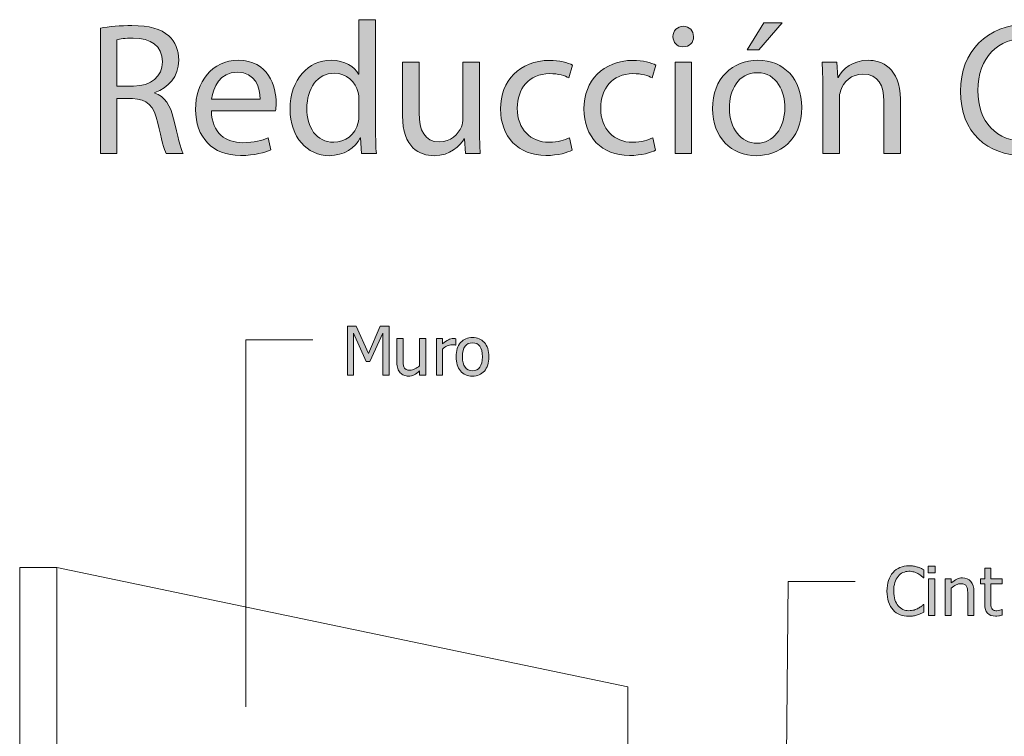
# Model space of a CAD drawing. Units: inches. Extents: x -155 to 2285, y -578 to 578.
# Drawn here: x -155 to 80, y 406 to 578 of the extents above; entities that cross this region are included whole.
import ezdxf

# ---------------------------------------------------------------- set-up
doc = ezdxf.new("R2010")
doc.units = ezdxf.units.IN
doc.header["$MEASUREMENT"] = 0
doc.layers.add('Capa 1', color=7, linetype='Continuous')

# ---------------------------------------------------------------- blocks, each defined once
blk = doc.blocks.new('block 2')
at = {"layer": 'Capa 1', "true_color": 0x505050}
h = blk.add_hatch(color=251, dxfattribs=at)
h.dxf.hatch_style = 2
h.paths.add_polyline_path([(-66.58, 504.48), (-68.74, 504.48), (-71.55, 497.99), (-74.46, 504.48), (-76.57, 504.48), (-76.57, 492.82), (-75.12, 492.82), (-75.12, 502.87), (-72.11, 496.03), (-71.17, 496.03), (-68.13, 502.87), (-68.13, 492.82), (-66.58, 492.82)])
edge = h.paths.add_edge_path()
edge.add_spline(control_points=[(-57.86, 501.57), (-57.86, 501.57), (-59.33, 501.57), (-59.33, 501.57), (-59.33, 501.57), (-59.33, 495.04), (-59.33, 495.04), (-59.67, 494.74), (-60.05, 494.49), (-60.45, 494.29), (-60.86, 494.09), (-61.24, 493.98), (-61.6, 493.98), (-61.99, 493.98), (-62.29, 494.04), (-62.49, 494.14), (-62.7, 494.24), (-62.86, 494.41), (-62.98, 494.63), (-63.1, 494.86), (-63.18, 495.13), (-63.21, 495.44), (-63.25, 495.74), (-63.26, 496.13), (-63.26, 496.59), (-63.26, 496.59), (-63.26, 501.57), (-63.26, 501.57), (-63.26, 501.57), (-64.74, 501.57), (-64.74, 501.57), (-64.74, 501.57), (-64.74, 495.89), (-64.74, 495.89), (-64.74, 495.3), (-64.67, 494.8), (-64.53, 494.39), (-64.39, 493.98), (-64.2, 493.64), (-63.94, 493.36), (-63.69, 493.09), (-63.4, 492.9), (-63.06, 492.77), (-62.73, 492.64), (-62.37, 492.58), (-61.99, 492.58), (-61.49, 492.58), (-61.03, 492.69), (-60.63, 492.89), (-60.22, 493.1), (-59.79, 493.4), (-59.33, 493.8), (-59.33, 493.8), (-59.33, 492.82), (-59.33, 492.82), (-59.33, 492.82), (-57.86, 492.82), (-57.86, 492.82), (-57.86, 492.82), (-57.86, 501.57), (-57.86, 501.57), (-57.86, 501.57), (-57.86, 501.57), (-57.86, 501.57)], knot_values=[0, 0, 0, 0, 1, 1, 1, 2, 2, 2, 3, 3, 3, 4, 4, 4, 5, 5, 5, 6, 6, 6, 7, 7, 7, 8, 8, 8, 9, 9, 9, 10, 10, 10, 11, 11, 11, 12, 12, 12, 13, 13, 13, 14, 14, 14, 15, 15, 15, 16, 16, 16, 17, 17, 17, 18, 18, 18, 19, 19, 19, 20, 20, 20, 21, 21, 21, 21], degree=3, periodic=1)
h = blk.add_hatch(color=251, dxfattribs=at)
h.dxf.hatch_style = 2
edge = h.paths.add_edge_path()
edge.add_spline(control_points=[(-50.68, 501.52), (-50.77, 501.54), (-50.86, 501.55), (-50.93, 501.56), (-51.01, 501.57), (-51.12, 501.57), (-51.27, 501.57), (-51.65, 501.57), (-52.04, 501.47), (-52.44, 501.28), (-52.83, 501.08), (-53.3, 500.75), (-53.84, 500.27), (-53.84, 500.27), (-53.84, 501.57), (-53.84, 501.57), (-53.84, 501.57), (-55.31, 501.57), (-55.31, 501.57), (-55.31, 501.57), (-55.31, 492.82), (-55.31, 492.82), (-55.31, 492.82), (-53.84, 492.82), (-53.84, 492.82), (-53.84, 492.82), (-53.84, 499.03), (-53.84, 499.03), (-53.49, 499.37), (-53.12, 499.63), (-52.73, 499.8), (-52.34, 499.97), (-51.94, 500.06), (-51.55, 500.06), (-51.37, 500.06), (-51.23, 500.05), (-51.1, 500.05), (-50.98, 500.04), (-50.87, 500.02), (-50.76, 499.99), (-50.76, 499.99), (-50.68, 499.99), (-50.68, 499.99), (-50.68, 499.99), (-50.68, 501.52), (-50.68, 501.52), (-50.68, 501.52), (-50.68, 501.52), (-50.68, 501.52)], knot_values=[0, 0, 0, 0, 1, 1, 1, 2, 2, 2, 3, 3, 3, 4, 4, 4, 5, 5, 5, 6, 6, 6, 7, 7, 7, 8, 8, 8, 9, 9, 9, 10, 10, 10, 11, 11, 11, 12, 12, 12, 13, 13, 13, 14, 14, 14, 15, 15, 15, 16, 16, 16, 16], degree=3, periodic=1)
edge = h.paths.add_edge_path()
edge.add_spline(control_points=[(-43.84, 500.6), (-44.55, 501.41), (-45.49, 501.81), (-46.67, 501.81), (-47.85, 501.81), (-48.79, 501.41), (-49.51, 500.6), (-50.23, 499.79), (-50.59, 498.65), (-50.59, 497.19), (-50.59, 495.77), (-50.24, 494.65), (-49.54, 493.82), (-48.84, 493), (-47.89, 492.58), (-46.67, 492.58), (-45.49, 492.58), (-44.55, 492.98), (-43.84, 493.78), (-43.13, 494.58), (-42.77, 495.72), (-42.77, 497.19), (-42.77, 498.66), (-43.13, 499.8), (-43.84, 500.6), (-43.84, 500.6), (-43.84, 500.6), (-43.84, 500.6)], knot_values=[0, 0, 0, 0, 1, 1, 1, 2, 2, 2, 3, 3, 3, 4, 4, 4, 5, 5, 5, 6, 6, 6, 7, 7, 7, 8, 8, 8, 9, 9, 9, 9], degree=3, periodic=1)
edge = h.paths.add_edge_path()
edge.add_spline(control_points=[(-44.91, 494.68), (-45.33, 494.13), (-45.91, 493.85), (-46.67, 493.85), (-47.44, 493.85), (-48.03, 494.13), (-48.44, 494.7), (-48.86, 495.27), (-49.07, 496.1), (-49.07, 497.19), (-49.07, 498.33), (-48.86, 499.17), (-48.44, 499.72), (-48.03, 500.27), (-47.44, 500.54), (-46.67, 500.54), (-45.91, 500.54), (-45.32, 500.27), (-44.91, 499.72), (-44.5, 499.17), (-44.29, 498.33), (-44.29, 497.19), (-44.29, 496.08), (-44.5, 495.24), (-44.91, 494.68), (-44.91, 494.68), (-44.91, 494.68), (-44.91, 494.68)], knot_values=[0, 0, 0, 0, 1, 1, 1, 2, 2, 2, 3, 3, 3, 4, 4, 4, 5, 5, 5, 6, 6, 6, 7, 7, 7, 8, 8, 8, 9, 9, 9, 9], degree=3, periodic=1)
h = blk.add_hatch(color=251, dxfattribs=at)
h.dxf.hatch_style = 2
edge = h.paths.add_edge_path()
edge.add_spline(control_points=[(58.72, 435.25), (59.01, 435.3), (59.32, 435.39), (59.66, 435.5), (59.99, 435.6), (60.26, 435.71), (60.49, 435.82), (60.72, 435.93), (60.96, 436.04), (61.21, 436.16), (61.21, 436.16), (61.21, 438.01), (61.21, 438.01), (61.21, 438.01), (61.1, 438.01), (61.1, 438.01), (60.98, 437.89), (60.81, 437.74), (60.6, 437.57), (60.4, 437.4), (60.15, 437.24), (59.86, 437.08), (59.56, 436.91), (59.22, 436.77), (58.84, 436.66), (58.46, 436.55), (58.05, 436.5), (57.6, 436.5), (57.11, 436.5), (56.64, 436.6), (56.2, 436.79), (55.77, 436.99), (55.38, 437.28), (55.06, 437.66), (54.73, 438.06), (54.46, 438.55), (54.27, 439.12), (54.08, 439.7), (53.98, 440.39), (53.98, 441.19), (53.98, 441.94), (54.07, 442.61), (54.25, 443.22), (54.44, 443.82), (54.69, 444.31), (55.02, 444.71), (55.36, 445.11), (55.74, 445.41), (56.19, 445.61), (56.63, 445.81), (57.1, 445.92), (57.6, 445.92), (58.06, 445.92), (58.46, 445.86), (58.81, 445.76), (59.16, 445.66), (59.48, 445.52), (59.78, 445.36), (60.09, 445.19), (60.35, 445.01), (60.56, 444.84), (60.78, 444.66), (60.95, 444.51), (61.09, 444.38), (61.09, 444.38), (61.21, 444.38), (61.21, 444.38), (61.21, 444.38), (61.21, 446.25), (61.21, 446.25), (60.96, 446.39), (60.7, 446.52), (60.44, 446.64), (60.17, 446.76), (59.91, 446.86), (59.66, 446.93), (59.37, 447.02), (59.05, 447.1), (58.71, 447.15), (58.37, 447.21), (58, 447.24), (57.61, 447.24), (56.82, 447.24), (56.11, 447.1), (55.48, 446.83), (54.84, 446.55), (54.29, 446.16), (53.82, 445.63), (53.35, 445.1), (52.99, 444.47), (52.74, 443.74), (52.49, 443.01), (52.37, 442.16), (52.37, 441.19), (52.37, 440.21), (52.5, 439.34), (52.75, 438.58), (53.01, 437.82), (53.37, 437.19), (53.83, 436.69), (54.3, 436.18), (54.85, 435.8), (55.49, 435.54), (56.13, 435.29), (56.83, 435.16), (57.59, 435.16), (58.05, 435.16), (58.43, 435.19), (58.72, 435.25), (58.72, 435.25), (58.72, 435.25), (58.72, 435.25)], knot_values=[0, 0, 0, 0, 1, 1, 1, 2, 2, 2, 3, 3, 3, 4, 4, 4, 5, 5, 5, 6, 6, 6, 7, 7, 7, 8, 8, 8, 9, 9, 9, 10, 10, 10, 11, 11, 11, 12, 12, 12, 13, 13, 13, 14, 14, 14, 15, 15, 15, 16, 16, 16, 17, 17, 17, 18, 18, 18, 19, 19, 19, 20, 20, 20, 21, 21, 21, 22, 22, 22, 23, 23, 23, 24, 24, 24, 25, 25, 25, 26, 26, 26, 27, 27, 27, 28, 28, 28, 29, 29, 29, 30, 30, 30, 31, 31, 31, 32, 32, 32, 33, 33, 33, 34, 34, 34, 35, 35, 35, 36, 36, 36, 37, 37, 37, 37], degree=3, periodic=1)
h.paths.add_polyline_path([(63.78, 444.12), (62.3, 444.12), (62.3, 435.37), (63.78, 435.37)])
h.paths.add_polyline_path([(63.88, 447.11), (62.2, 447.11), (62.2, 445.58), (63.88, 445.58)])
h = blk.add_hatch(color=251, dxfattribs=at)
h.dxf.hatch_style = 2
edge = h.paths.add_edge_path()
edge.add_spline(control_points=[(73.15, 441.05), (73.15, 442.12), (72.91, 442.94), (72.42, 443.51), (71.94, 444.08), (71.26, 444.36), (70.4, 444.36), (69.93, 444.36), (69.48, 444.25), (69.05, 444.04), (68.62, 443.84), (68.19, 443.54), (67.75, 443.14), (67.75, 443.14), (67.75, 444.12), (67.75, 444.12), (67.75, 444.12), (66.28, 444.12), (66.28, 444.12), (66.28, 444.12), (66.28, 435.37), (66.28, 435.37), (66.28, 435.37), (67.75, 435.37), (67.75, 435.37), (67.75, 435.37), (67.75, 441.9), (67.75, 441.9), (68.12, 442.21), (68.5, 442.47), (68.89, 442.66), (69.28, 442.86), (69.65, 442.96), (70.02, 442.96), (70.39, 442.96), (70.68, 442.9), (70.9, 442.8), (71.11, 442.69), (71.28, 442.53), (71.4, 442.31), (71.51, 442.1), (71.58, 441.82), (71.62, 441.47), (71.66, 441.13), (71.68, 440.75), (71.68, 440.35), (71.68, 440.35), (71.68, 435.37), (71.68, 435.37), (71.68, 435.37), (73.15, 435.37), (73.15, 435.37), (73.15, 435.37), (73.15, 441.05), (73.15, 441.05), (73.15, 441.05), (73.15, 441.05), (73.15, 441.05)], knot_values=[0, 0, 0, 0, 1, 1, 1, 2, 2, 2, 3, 3, 3, 4, 4, 4, 5, 5, 5, 6, 6, 6, 7, 7, 7, 8, 8, 8, 9, 9, 9, 10, 10, 10, 11, 11, 11, 12, 12, 12, 13, 13, 13, 14, 14, 14, 15, 15, 15, 16, 16, 16, 17, 17, 17, 18, 18, 18, 19, 19, 19, 19], degree=3, periodic=1)
edge = h.paths.add_edge_path()
edge.add_spline(control_points=[(79.07, 435.26), (79.35, 435.31), (79.63, 435.37), (79.91, 435.45), (79.91, 435.45), (79.91, 436.77), (79.91, 436.77), (79.91, 436.77), (79.82, 436.77), (79.82, 436.77), (79.72, 436.73), (79.56, 436.67), (79.34, 436.6), (79.11, 436.53), (78.88, 436.49), (78.64, 436.49), (78.3, 436.49), (78.03, 436.54), (77.83, 436.63), (77.64, 436.72), (77.49, 436.86), (77.4, 437.04), (77.3, 437.25), (77.24, 437.47), (77.22, 437.71), (77.21, 437.95), (77.2, 438.29), (77.2, 438.74), (77.2, 438.74), (77.2, 442.89), (77.2, 442.89), (77.2, 442.89), (79.91, 442.89), (79.91, 442.89), (79.91, 442.89), (79.91, 444.12), (79.91, 444.12), (79.91, 444.12), (77.2, 444.12), (77.2, 444.12), (77.2, 444.12), (77.2, 446.63), (77.2, 446.63), (77.2, 446.63), (75.73, 446.63), (75.73, 446.63), (75.73, 446.63), (75.73, 444.12), (75.73, 444.12), (75.73, 444.12), (74.73, 444.12), (74.73, 444.12), (74.73, 444.12), (74.73, 442.89), (74.73, 442.89), (74.73, 442.89), (75.73, 442.89), (75.73, 442.89), (75.73, 442.89), (75.73, 438.05), (75.73, 438.05), (75.73, 437.06), (75.95, 436.34), (76.4, 435.88), (76.85, 435.43), (77.48, 435.2), (78.28, 435.2), (78.52, 435.2), (78.78, 435.22), (79.07, 435.26), (79.07, 435.26), (79.07, 435.26), (79.07, 435.26)], knot_values=[0, 0, 0, 0, 1, 1, 1, 2, 2, 2, 3, 3, 3, 4, 4, 4, 5, 5, 5, 6, 6, 6, 7, 7, 7, 8, 8, 8, 9, 9, 9, 10, 10, 10, 11, 11, 11, 12, 12, 12, 13, 13, 13, 14, 14, 14, 15, 15, 15, 16, 16, 16, 17, 17, 17, 18, 18, 18, 19, 19, 19, 20, 20, 20, 21, 21, 21, 22, 22, 22, 23, 23, 23, 24, 24, 24, 24], degree=3, periodic=1)
at = {"layer": 'Capa 1', "lineweight": 0}
for points in [[(-66.58, 504.48), (-68.74, 504.48), (-71.55, 497.99), (-74.46, 504.48), (-76.57, 504.48), (-76.57, 492.82), (-75.12, 492.82), (-75.12, 502.87), (-72.11, 496.03), (-71.17, 496.03), (-68.13, 502.87), (-68.13, 492.82), (-66.58, 492.82), (-66.58, 504.48), (-66.58, 504.48)], [(63.88, 447.11), (62.2, 447.11), (62.2, 445.58), (63.88, 445.58), (63.88, 447.11), (63.88, 447.11)], [(63.78, 444.12), (62.3, 444.12), (62.3, 435.37), (63.78, 435.37), (63.78, 444.12), (63.78, 444.12)]]:
    blk.add_lwpolyline(points, dxfattribs=at)
at = {"layer": 'Capa 1', "color": 251, "lineweight": 9, "true_color": 0x505050}
for points in [[(-100.87, 413.53), (-100.87, 501.24)], [(-100.87, 501.24), (-84.84, 501.24)], [(27.91, 351), (28.75, 443.45)], [(28.75, 443.45), (44.79, 443.45)]]:
    blk.add_lwpolyline(points, dxfattribs=at)
at = {"layer": 'Capa 1', "color": 7, "lineweight": 9, "true_color": 0xffffff}
for points in [[(-154.88, 446.79), (-146.01, 446.79)], [(-154.88, 126.08), (-154.88, 446.79)], [(-146.01, 446.79), (-9.52, 418.29)], [(-146.01, 126.08), (-146.01, 446.79)], [(-9.52, 370.77), (-9.52, 418.29)]]:
    blk.add_lwpolyline(points, dxfattribs=at)
at = {"layer": 'Capa 1', "lineweight": 0}
for points, knots in [([(-57.86, 501.57), (-57.86, 501.57), (-59.33, 501.57), (-59.33, 501.57), (-59.33, 501.57), (-59.33, 495.04), (-59.33, 495.04), (-59.67, 494.74), (-60.05, 494.49), (-60.45, 494.29), (-60.86, 494.09), (-61.24, 493.98), (-61.6, 493.98), (-61.99, 493.98), (-62.29, 494.04), (-62.49, 494.14), (-62.7, 494.24), (-62.86, 494.41), (-62.98, 494.63), (-63.1, 494.86), (-63.18, 495.13), (-63.21, 495.44), (-63.25, 495.74), (-63.26, 496.13), (-63.26, 496.59), (-63.26, 496.59), (-63.26, 501.57), (-63.26, 501.57), (-63.26, 501.57), (-64.74, 501.57), (-64.74, 501.57), (-64.74, 501.57), (-64.74, 495.89), (-64.74, 495.89), (-64.74, 495.3), (-64.67, 494.8), (-64.53, 494.39), (-64.39, 493.98), (-64.2, 493.64), (-63.94, 493.36), (-63.69, 493.09), (-63.4, 492.9), (-63.06, 492.77), (-62.73, 492.64), (-62.37, 492.58), (-61.99, 492.58), (-61.49, 492.58), (-61.03, 492.69), (-60.63, 492.89), (-60.22, 493.1), (-59.79, 493.4), (-59.33, 493.8), (-59.33, 493.8), (-59.33, 492.82), (-59.33, 492.82), (-59.33, 492.82), (-57.86, 492.82), (-57.86, 492.82), (-57.86, 492.82), (-57.86, 501.57), (-57.86, 501.57), (-57.86, 501.57), (-57.86, 501.57), (-57.86, 501.57)], [0, 0, 0, 0, 1, 1, 1, 2, 2, 2, 3, 3, 3, 4, 4, 4, 5, 5, 5, 6, 6, 6, 7, 7, 7, 8, 8, 8, 9, 9, 9, 10, 10, 10, 11, 11, 11, 12, 12, 12, 13, 13, 13, 14, 14, 14, 15, 15, 15, 16, 16, 16, 17, 17, 17, 18, 18, 18, 19, 19, 19, 20, 20, 20, 21, 21, 21, 21]), ([(-50.68, 501.52), (-50.77, 501.54), (-50.86, 501.55), (-50.93, 501.56), (-51.01, 501.57), (-51.12, 501.57), (-51.27, 501.57), (-51.65, 501.57), (-52.04, 501.47), (-52.44, 501.28), (-52.83, 501.08), (-53.3, 500.75), (-53.84, 500.27), (-53.84, 500.27), (-53.84, 501.57), (-53.84, 501.57), (-53.84, 501.57), (-55.31, 501.57), (-55.31, 501.57), (-55.31, 501.57), (-55.31, 492.82), (-55.31, 492.82), (-55.31, 492.82), (-53.84, 492.82), (-53.84, 492.82), (-53.84, 492.82), (-53.84, 499.03), (-53.84, 499.03), (-53.49, 499.37), (-53.12, 499.63), (-52.73, 499.8), (-52.34, 499.97), (-51.94, 500.06), (-51.55, 500.06), (-51.37, 500.06), (-51.23, 500.05), (-51.1, 500.05), (-50.98, 500.04), (-50.87, 500.02), (-50.76, 499.99), (-50.76, 499.99), (-50.68, 499.99), (-50.68, 499.99), (-50.68, 499.99), (-50.68, 501.52), (-50.68, 501.52), (-50.68, 501.52), (-50.68, 501.52), (-50.68, 501.52)], [0, 0, 0, 0, 1, 1, 1, 2, 2, 2, 3, 3, 3, 4, 4, 4, 5, 5, 5, 6, 6, 6, 7, 7, 7, 8, 8, 8, 9, 9, 9, 10, 10, 10, 11, 11, 11, 12, 12, 12, 13, 13, 13, 14, 14, 14, 15, 15, 15, 16, 16, 16, 16]), ([(-43.84, 500.6), (-44.55, 501.41), (-45.49, 501.81), (-46.67, 501.81), (-47.85, 501.81), (-48.79, 501.41), (-49.51, 500.6), (-50.23, 499.79), (-50.59, 498.65), (-50.59, 497.19), (-50.59, 495.77), (-50.24, 494.65), (-49.54, 493.82), (-48.84, 493), (-47.89, 492.58), (-46.67, 492.58), (-45.49, 492.58), (-44.55, 492.98), (-43.84, 493.78), (-43.13, 494.58), (-42.77, 495.72), (-42.77, 497.19), (-42.77, 498.66), (-43.13, 499.8), (-43.84, 500.6), (-43.84, 500.6), (-43.84, 500.6), (-43.84, 500.6)], [0, 0, 0, 0, 1, 1, 1, 2, 2, 2, 3, 3, 3, 4, 4, 4, 5, 5, 5, 6, 6, 6, 7, 7, 7, 8, 8, 8, 9, 9, 9, 9]), ([(-44.91, 494.68), (-45.33, 494.13), (-45.91, 493.85), (-46.67, 493.85), (-47.44, 493.85), (-48.03, 494.13), (-48.44, 494.7), (-48.86, 495.27), (-49.07, 496.1), (-49.07, 497.19), (-49.07, 498.33), (-48.86, 499.17), (-48.44, 499.72), (-48.03, 500.27), (-47.44, 500.54), (-46.67, 500.54), (-45.91, 500.54), (-45.32, 500.27), (-44.91, 499.72), (-44.5, 499.17), (-44.29, 498.33), (-44.29, 497.19), (-44.29, 496.08), (-44.5, 495.24), (-44.91, 494.68), (-44.91, 494.68), (-44.91, 494.68), (-44.91, 494.68)], [0, 0, 0, 0, 1, 1, 1, 2, 2, 2, 3, 3, 3, 4, 4, 4, 5, 5, 5, 6, 6, 6, 7, 7, 7, 8, 8, 8, 9, 9, 9, 9]), ([(58.72, 435.25), (59.01, 435.3), (59.32, 435.39), (59.66, 435.5), (59.99, 435.6), (60.26, 435.71), (60.49, 435.82), (60.72, 435.93), (60.96, 436.04), (61.21, 436.16), (61.21, 436.16), (61.21, 438.01), (61.21, 438.01), (61.21, 438.01), (61.1, 438.01), (61.1, 438.01), (60.98, 437.89), (60.81, 437.74), (60.6, 437.57), (60.4, 437.4), (60.15, 437.24), (59.86, 437.08), (59.56, 436.91), (59.22, 436.77), (58.84, 436.66), (58.46, 436.55), (58.05, 436.5), (57.6, 436.5), (57.11, 436.5), (56.64, 436.6), (56.2, 436.79), (55.77, 436.99), (55.38, 437.28), (55.06, 437.66), (54.73, 438.06), (54.46, 438.55), (54.27, 439.12), (54.08, 439.7), (53.98, 440.39), (53.98, 441.19), (53.98, 441.94), (54.07, 442.61), (54.25, 443.22), (54.44, 443.82), (54.69, 444.31), (55.02, 444.71), (55.36, 445.11), (55.74, 445.41), (56.19, 445.61), (56.63, 445.81), (57.1, 445.92), (57.6, 445.92), (58.06, 445.92), (58.46, 445.86), (58.81, 445.76), (59.16, 445.66), (59.48, 445.52), (59.78, 445.36), (60.09, 445.19), (60.35, 445.01), (60.56, 444.84), (60.78, 444.66), (60.95, 444.51), (61.09, 444.38), (61.09, 444.38), (61.21, 444.38), (61.21, 444.38), (61.21, 444.38), (61.21, 446.25), (61.21, 446.25), (60.96, 446.39), (60.7, 446.52), (60.44, 446.64), (60.17, 446.76), (59.91, 446.86), (59.66, 446.93), (59.37, 447.02), (59.05, 447.1), (58.71, 447.15), (58.37, 447.21), (58, 447.24), (57.61, 447.24), (56.82, 447.24), (56.11, 447.1), (55.48, 446.83), (54.84, 446.55), (54.29, 446.16), (53.82, 445.63), (53.35, 445.1), (52.99, 444.47), (52.74, 443.74), (52.49, 443.01), (52.37, 442.16), (52.37, 441.19), (52.37, 440.21), (52.5, 439.34), (52.75, 438.58), (53.01, 437.82), (53.37, 437.19), (53.83, 436.69), (54.3, 436.18), (54.85, 435.8), (55.49, 435.54), (56.13, 435.29), (56.83, 435.16), (57.59, 435.16), (58.05, 435.16), (58.43, 435.19), (58.72, 435.25), (58.72, 435.25), (58.72, 435.25), (58.72, 435.25)], [0, 0, 0, 0, 1, 1, 1, 2, 2, 2, 3, 3, 3, 4, 4, 4, 5, 5, 5, 6, 6, 6, 7, 7, 7, 8, 8, 8, 9, 9, 9, 10, 10, 10, 11, 11, 11, 12, 12, 12, 13, 13, 13, 14, 14, 14, 15, 15, 15, 16, 16, 16, 17, 17, 17, 18, 18, 18, 19, 19, 19, 20, 20, 20, 21, 21, 21, 22, 22, 22, 23, 23, 23, 24, 24, 24, 25, 25, 25, 26, 26, 26, 27, 27, 27, 28, 28, 28, 29, 29, 29, 30, 30, 30, 31, 31, 31, 32, 32, 32, 33, 33, 33, 34, 34, 34, 35, 35, 35, 36, 36, 36, 37, 37, 37, 37]), ([(79.07, 435.26), (79.35, 435.31), (79.63, 435.37), (79.91, 435.45), (79.91, 435.45), (79.91, 436.77), (79.91, 436.77), (79.91, 436.77), (79.82, 436.77), (79.82, 436.77), (79.72, 436.73), (79.56, 436.67), (79.34, 436.6), (79.11, 436.53), (78.88, 436.49), (78.64, 436.49), (78.3, 436.49), (78.03, 436.54), (77.83, 436.63), (77.64, 436.72), (77.49, 436.86), (77.4, 437.04), (77.3, 437.25), (77.24, 437.47), (77.22, 437.71), (77.21, 437.95), (77.2, 438.29), (77.2, 438.74), (77.2, 438.74), (77.2, 442.89), (77.2, 442.89), (77.2, 442.89), (79.91, 442.89), (79.91, 442.89), (79.91, 442.89), (79.91, 444.12), (79.91, 444.12), (79.91, 444.12), (77.2, 444.12), (77.2, 444.12), (77.2, 444.12), (77.2, 446.63), (77.2, 446.63), (77.2, 446.63), (75.73, 446.63), (75.73, 446.63), (75.73, 446.63), (75.73, 444.12), (75.73, 444.12), (75.73, 444.12), (74.73, 444.12), (74.73, 444.12), (74.73, 444.12), (74.73, 442.89), (74.73, 442.89), (74.73, 442.89), (75.73, 442.89), (75.73, 442.89), (75.73, 442.89), (75.73, 438.05), (75.73, 438.05), (75.73, 437.06), (75.95, 436.34), (76.4, 435.88), (76.85, 435.43), (77.48, 435.2), (78.28, 435.2), (78.52, 435.2), (78.78, 435.22), (79.07, 435.26), (79.07, 435.26), (79.07, 435.26), (79.07, 435.26)], [0, 0, 0, 0, 1, 1, 1, 2, 2, 2, 3, 3, 3, 4, 4, 4, 5, 5, 5, 6, 6, 6, 7, 7, 7, 8, 8, 8, 9, 9, 9, 10, 10, 10, 11, 11, 11, 12, 12, 12, 13, 13, 13, 14, 14, 14, 15, 15, 15, 16, 16, 16, 17, 17, 17, 18, 18, 18, 19, 19, 19, 20, 20, 20, 21, 21, 21, 22, 22, 22, 23, 23, 23, 24, 24, 24, 24]), ([(73.15, 441.05), (73.15, 442.12), (72.91, 442.94), (72.42, 443.51), (71.94, 444.08), (71.26, 444.36), (70.4, 444.36), (69.93, 444.36), (69.48, 444.25), (69.05, 444.04), (68.62, 443.84), (68.19, 443.54), (67.75, 443.14), (67.75, 443.14), (67.75, 444.12), (67.75, 444.12), (67.75, 444.12), (66.28, 444.12), (66.28, 444.12), (66.28, 444.12), (66.28, 435.37), (66.28, 435.37), (66.28, 435.37), (67.75, 435.37), (67.75, 435.37), (67.75, 435.37), (67.75, 441.9), (67.75, 441.9), (68.12, 442.21), (68.5, 442.47), (68.89, 442.66), (69.28, 442.86), (69.65, 442.96), (70.02, 442.96), (70.39, 442.96), (70.68, 442.9), (70.9, 442.8), (71.11, 442.69), (71.28, 442.53), (71.4, 442.31), (71.51, 442.1), (71.58, 441.82), (71.62, 441.47), (71.66, 441.13), (71.68, 440.75), (71.68, 440.35), (71.68, 440.35), (71.68, 435.37), (71.68, 435.37), (71.68, 435.37), (73.15, 435.37), (73.15, 435.37), (73.15, 435.37), (73.15, 441.05), (73.15, 441.05), (73.15, 441.05), (73.15, 441.05), (73.15, 441.05)], [0, 0, 0, 0, 1, 1, 1, 2, 2, 2, 3, 3, 3, 4, 4, 4, 5, 5, 5, 6, 6, 6, 7, 7, 7, 8, 8, 8, 9, 9, 9, 10, 10, 10, 11, 11, 11, 12, 12, 12, 13, 13, 13, 14, 14, 14, 15, 15, 15, 16, 16, 16, 17, 17, 17, 18, 18, 18, 19, 19, 19, 19])]:
    blk.add_open_spline(points, degree=3, knots=knots, dxfattribs=at)
blk = doc.blocks.new('block 3')
at = {"layer": 'Capa 1', "true_color": 0xffffff}
h = blk.add_hatch(color=7, dxfattribs=at)
h.dxf.hatch_style = 2
edge = h.paths.add_edge_path()
edge.add_spline(control_points=[(-69.83, 577.78), (-69.83, 577.78), (-69.83, 551.4), (-69.83, 551.4), (-69.83, 549.46), (-69.79, 547.25), (-69.65, 545.76), (-69.65, 545.76), (-73.21, 545.76), (-73.21, 545.76), (-73.21, 545.76), (-73.4, 549.55), (-73.4, 549.55), (-73.4, 549.55), (-73.49, 549.55), (-73.49, 549.55), (-74.7, 547.12), (-77.36, 545.27), (-80.93, 545.27), (-86.2, 545.27), (-90.26, 549.73), (-90.26, 556.36), (-90.3, 563.62), (-85.79, 568.08), (-80.47, 568.08), (-77.14, 568.08), (-74.88, 566.51), (-73.89, 564.75), (-73.89, 564.75), (-73.8, 564.75), (-73.8, 564.75), (-73.8, 564.75), (-73.8, 577.78), (-73.8, 577.78), (-73.8, 577.78), (-69.83, 577.78), (-69.83, 577.78)], knot_values=[0, 0, 0, 0, 1, 1, 1, 2, 2, 2, 3, 3, 3, 4, 4, 4, 5, 5, 5, 6, 6, 6, 7, 7, 7, 8, 8, 8, 9, 9, 9, 10, 10, 10, 11, 11, 11, 12, 12, 12, 12], degree=3, periodic=1)
edge = h.paths.add_edge_path()
edge.add_spline(control_points=[(-73.8, 558.71), (-73.8, 559.2), (-73.85, 559.88), (-73.98, 560.37), (-74.57, 562.9), (-76.73, 564.97), (-79.71, 564.97), (-83.81, 564.97), (-86.25, 561.37), (-86.25, 556.54), (-86.25, 552.12), (-84.08, 548.47), (-79.8, 548.47), (-77.14, 548.47), (-74.7, 550.23), (-73.98, 553.2), (-73.85, 553.75), (-73.8, 554.29), (-73.8, 554.92), (-73.8, 554.92), (-73.8, 558.71), (-73.8, 558.71)], knot_values=[0, 0, 0, 0, 1, 1, 1, 2, 2, 2, 3, 3, 3, 4, 4, 4, 5, 5, 5, 6, 6, 6, 7, 7, 7, 7], degree=3, periodic=1)
h = blk.add_hatch(color=7, dxfattribs=at)
h.dxf.hatch_style = 2
edge = h.paths.add_edge_path()
edge.add_spline(control_points=[(32.02, 556.86), (32.02, 548.79), (26.43, 545.27), (21.16, 545.27), (15.25, 545.27), (10.7, 549.6), (10.7, 556.5), (10.7, 563.8), (15.48, 568.08), (21.52, 568.08), (27.79, 568.08), (32.02, 563.53), (32.02, 556.86)], knot_values=[0, 0, 0, 0, 1, 1, 1, 2, 2, 2, 3, 3, 3, 4, 4, 4, 4], degree=3, periodic=1)
edge = h.paths.add_edge_path()
edge.add_spline(control_points=[(14.71, 556.63), (14.71, 551.85), (17.46, 548.24), (21.34, 548.24), (25.13, 548.24), (27.97, 551.81), (27.97, 556.72), (27.97, 560.42), (26.12, 565.11), (21.43, 565.11), (16.74, 565.11), (14.71, 560.78), (14.71, 556.63)], knot_values=[0, 0, 0, 0, 1, 1, 1, 2, 2, 2, 3, 3, 3, 4, 4, 4, 4], degree=3, periodic=1)
h.paths.add_polyline_path([(27.29, 577.01), (21.79, 570.56), (18.95, 570.56), (22.92, 577.01)])
h = blk.add_hatch(color=7, dxfattribs=at)
h.dxf.hatch_style = 2
edge = h.paths.add_edge_path()
edge.add_spline(control_points=[(92.98, 546.76), (91.54, 546.04), (88.66, 545.31), (84.96, 545.31), (76.39, 545.31), (69.94, 550.72), (69.94, 560.69), (69.94, 570.2), (76.39, 576.65), (85.82, 576.65), (89.6, 576.65), (91.99, 575.84), (93.03, 575.3), (93.03, 575.3), (92.08, 572.1), (92.08, 572.1), (90.6, 572.82), (88.48, 573.36), (85.95, 573.36), (78.83, 573.36), (74.09, 568.81), (74.09, 560.82), (74.09, 553.38), (78.38, 548.61), (85.77, 548.61), (88.16, 548.61), (90.6, 549.1), (92.17, 549.87), (92.17, 549.87), (92.98, 546.76), (92.98, 546.76)], knot_values=[0, 0, 0, 0, 1, 1, 1, 2, 2, 2, 3, 3, 3, 4, 4, 4, 5, 5, 5, 6, 6, 6, 7, 7, 7, 8, 8, 8, 9, 9, 9, 10, 10, 10, 10], degree=3, periodic=1)
h = blk.add_hatch(color=7, dxfattribs=at)
h.dxf.hatch_style = 2
edge = h.paths.add_edge_path()
edge.add_spline(control_points=[(-135.57, 575.75), (-133.59, 576.16), (-130.75, 576.38), (-128.04, 576.38), (-123.85, 576.38), (-121.14, 575.61), (-119.25, 573.9), (-117.72, 572.55), (-116.86, 570.47), (-116.86, 568.13), (-116.86, 564.12), (-119.39, 561.46), (-122.59, 560.37), (-122.59, 560.37), (-122.59, 560.24), (-122.59, 560.24), (-120.24, 559.43), (-118.84, 557.26), (-118.12, 554.11), (-117.13, 549.87), (-116.41, 546.94), (-115.78, 545.76), (-115.78, 545.76), (-119.84, 545.76), (-119.84, 545.76), (-120.33, 546.62), (-121.01, 549.24), (-121.87, 553.02), (-122.77, 557.22), (-124.39, 558.8), (-127.95, 558.93), (-127.95, 558.93), (-131.65, 558.93), (-131.65, 558.93), (-131.65, 558.93), (-131.65, 545.76), (-131.65, 545.76), (-131.65, 545.76), (-135.57, 545.76), (-135.57, 545.76), (-135.57, 545.76), (-135.57, 575.75), (-135.57, 575.75)], knot_values=[0, 0, 0, 0, 1, 1, 1, 2, 2, 2, 3, 3, 3, 4, 4, 4, 5, 5, 5, 6, 6, 6, 7, 7, 7, 8, 8, 8, 9, 9, 9, 10, 10, 10, 11, 11, 11, 12, 12, 12, 13, 13, 13, 14, 14, 14, 14], degree=3, periodic=1)
edge = h.paths.add_edge_path()
edge.add_spline(control_points=[(-131.65, 561.91), (-131.65, 561.91), (-127.64, 561.91), (-127.64, 561.91), (-123.44, 561.91), (-120.78, 564.21), (-120.78, 567.68), (-120.78, 571.6), (-123.62, 573.31), (-127.77, 573.36), (-129.67, 573.36), (-131.02, 573.18), (-131.65, 573), (-131.65, 573), (-131.65, 561.91), (-131.65, 561.91)], knot_values=[0, 0, 0, 0, 1, 1, 1, 2, 2, 2, 3, 3, 3, 4, 4, 4, 5, 5, 5, 5], degree=3, periodic=1)
h = blk.add_hatch(color=7, dxfattribs=at)
h.dxf.hatch_style = 2
edge = h.paths.add_edge_path()
edge.add_spline(control_points=[(6.14, 573.72), (6.19, 572.37), (5.2, 571.29), (3.62, 571.29), (2.22, 571.29), (1.23, 572.37), (1.23, 573.72), (1.23, 575.12), (2.27, 576.2), (3.71, 576.2), (5.2, 576.2), (6.14, 575.12), (6.14, 573.72)], knot_values=[0, 0, 0, 0, 1, 1, 1, 2, 2, 2, 3, 3, 3, 4, 4, 4, 4], degree=3, periodic=1)
h.paths.add_polyline_path([(1.72, 545.76), (1.72, 567.59), (5.69, 567.59), (5.69, 545.76)])
h = blk.add_hatch(color=7, dxfattribs=at)
h.dxf.hatch_style = 2
edge = h.paths.add_edge_path()
edge.add_spline(control_points=[(-109.06, 555.96), (-108.97, 550.59), (-105.54, 548.38), (-101.58, 548.38), (-98.73, 548.38), (-97.02, 548.88), (-95.53, 549.51), (-95.53, 549.51), (-94.86, 546.67), (-94.86, 546.67), (-96.25, 546.04), (-98.65, 545.31), (-102.12, 545.31), (-108.83, 545.31), (-112.85, 549.73), (-112.85, 556.32), (-112.85, 562.9), (-108.97, 568.08), (-102.61, 568.08), (-95.49, 568.08), (-93.59, 561.82), (-93.59, 557.8), (-93.59, 556.99), (-93.69, 556.36), (-93.73, 555.96), (-93.73, 555.96), (-109.06, 555.96), (-109.06, 555.96)], knot_values=[0, 0, 0, 0, 1, 1, 1, 2, 2, 2, 3, 3, 3, 4, 4, 4, 5, 5, 5, 6, 6, 6, 7, 7, 7, 8, 8, 8, 9, 9, 9, 9], degree=3, periodic=1)
edge = h.paths.add_edge_path()
edge.add_spline(control_points=[(-97.43, 558.8), (-97.38, 561.32), (-98.46, 565.24), (-102.93, 565.24), (-106.94, 565.24), (-108.7, 561.55), (-109.02, 558.8), (-109.02, 558.8), (-97.43, 558.8), (-97.43, 558.8)], knot_values=[0, 0, 0, 0, 1, 1, 1, 2, 2, 2, 3, 3, 3, 3], degree=3, periodic=1)
h = blk.add_hatch(color=7, dxfattribs=at)
h.dxf.hatch_style = 2
edge = h.paths.add_edge_path()
edge.add_spline(control_points=[(-44.99, 551.72), (-44.99, 549.46), (-44.94, 547.48), (-44.81, 545.76), (-44.81, 545.76), (-48.33, 545.76), (-48.33, 545.76), (-48.33, 545.76), (-48.55, 549.33), (-48.55, 549.33), (-48.55, 549.33), (-48.64, 549.33), (-48.64, 549.33), (-49.68, 547.57), (-51.98, 545.27), (-55.86, 545.27), (-59.28, 545.27), (-63.39, 547.16), (-63.39, 554.83), (-63.39, 554.83), (-63.39, 567.59), (-63.39, 567.59), (-63.39, 567.59), (-59.42, 567.59), (-59.42, 567.59), (-59.42, 567.59), (-59.42, 555.5), (-59.42, 555.5), (-59.42, 551.36), (-58.15, 548.56), (-54.55, 548.56), (-51.89, 548.56), (-50.04, 550.41), (-49.32, 552.17), (-49.09, 552.75), (-48.96, 553.48), (-48.96, 554.2), (-48.96, 554.2), (-48.96, 567.59), (-48.96, 567.59), (-48.96, 567.59), (-44.99, 567.59), (-44.99, 567.59), (-44.99, 567.59), (-44.99, 551.72), (-44.99, 551.72)], knot_values=[0, 0, 0, 0, 1, 1, 1, 2, 2, 2, 3, 3, 3, 4, 4, 4, 5, 5, 5, 6, 6, 6, 7, 7, 7, 8, 8, 8, 9, 9, 9, 10, 10, 10, 11, 11, 11, 12, 12, 12, 13, 13, 13, 14, 14, 14, 15, 15, 15, 15], degree=3, periodic=1)
h = blk.add_hatch(color=7, dxfattribs=at)
h.dxf.hatch_style = 2
edge = h.paths.add_edge_path()
edge.add_spline(control_points=[(-22.85, 546.58), (-23.89, 546.04), (-26.19, 545.31), (-29.12, 545.31), (-35.7, 545.31), (-39.98, 549.78), (-39.98, 556.45), (-39.98, 563.17), (-35.38, 568.04), (-28.26, 568.04), (-25.92, 568.04), (-23.84, 567.45), (-22.76, 566.91), (-22.76, 566.91), (-23.66, 563.85), (-23.66, 563.85), (-24.61, 564.39), (-26.1, 564.88), (-28.26, 564.88), (-33.27, 564.88), (-35.97, 561.19), (-35.97, 556.63), (-35.97, 551.58), (-32.72, 548.47), (-28.4, 548.47), (-26.14, 548.47), (-24.65, 549.06), (-23.53, 549.55), (-23.53, 549.55), (-22.85, 546.58), (-22.85, 546.58)], knot_values=[0, 0, 0, 0, 1, 1, 1, 2, 2, 2, 3, 3, 3, 4, 4, 4, 5, 5, 5, 6, 6, 6, 7, 7, 7, 8, 8, 8, 9, 9, 9, 10, 10, 10, 10], degree=3, periodic=1)
h = blk.add_hatch(color=7, dxfattribs=at)
h.dxf.hatch_style = 2
edge = h.paths.add_edge_path()
edge.add_spline(control_points=[(-2.92, 546.58), (-3.96, 546.04), (-6.26, 545.31), (-9.19, 545.31), (-15.77, 545.31), (-20.05, 549.78), (-20.05, 556.45), (-20.05, 563.17), (-15.46, 568.04), (-8.33, 568.04), (-5.99, 568.04), (-3.91, 567.45), (-2.83, 566.91), (-2.83, 566.91), (-3.73, 563.85), (-3.73, 563.85), (-4.68, 564.39), (-6.17, 564.88), (-8.33, 564.88), (-13.34, 564.88), (-16.04, 561.19), (-16.04, 556.63), (-16.04, 551.58), (-12.79, 548.47), (-8.47, 548.47), (-6.21, 548.47), (-4.72, 549.06), (-3.6, 549.55), (-3.6, 549.55), (-2.92, 546.58), (-2.92, 546.58)], knot_values=[0, 0, 0, 0, 1, 1, 1, 2, 2, 2, 3, 3, 3, 4, 4, 4, 5, 5, 5, 6, 6, 6, 7, 7, 7, 8, 8, 8, 9, 9, 9, 10, 10, 10, 10], degree=3, periodic=1)
h = blk.add_hatch(color=7, dxfattribs=at)
h.dxf.hatch_style = 2
edge = h.paths.add_edge_path()
edge.add_spline(control_points=[(37.03, 561.68), (37.03, 563.94), (36.98, 565.78), (36.85, 567.59), (36.85, 567.59), (40.37, 567.59), (40.37, 567.59), (40.37, 567.59), (40.59, 563.98), (40.59, 563.98), (40.59, 563.98), (40.68, 563.98), (40.68, 563.98), (41.76, 566.06), (44.29, 568.08), (47.9, 568.08), (50.92, 568.08), (55.61, 566.28), (55.61, 558.8), (55.61, 558.8), (55.61, 545.76), (55.61, 545.76), (55.61, 545.76), (51.64, 545.76), (51.64, 545.76), (51.64, 545.76), (51.64, 558.34), (51.64, 558.34), (51.64, 561.86), (50.33, 564.79), (46.59, 564.79), (43.97, 564.79), (41.94, 562.94), (41.27, 560.73), (41.09, 560.24), (41, 559.56), (41, 558.89), (41, 558.89), (41, 545.76), (41, 545.76), (41, 545.76), (37.03, 545.76), (37.03, 545.76), (37.03, 545.76), (37.03, 561.68), (37.03, 561.68)], knot_values=[0, 0, 0, 0, 1, 1, 1, 2, 2, 2, 3, 3, 3, 4, 4, 4, 5, 5, 5, 6, 6, 6, 7, 7, 7, 8, 8, 8, 9, 9, 9, 10, 10, 10, 11, 11, 11, 12, 12, 12, 13, 13, 13, 14, 14, 14, 15, 15, 15, 15], degree=3, periodic=1)
at = {"layer": 'Capa 1', "lineweight": 0}
for points in [[(27.29, 577.01), (21.79, 570.56), (18.95, 570.56), (22.92, 577.01), (27.29, 577.01)], [(1.72, 545.76), (1.72, 567.59), (5.69, 567.59), (5.69, 545.76), (1.72, 545.76)]]:
    blk.add_lwpolyline(points, dxfattribs=at)
for points, knots in [([(-69.83, 577.78), (-69.83, 577.78), (-69.83, 551.4), (-69.83, 551.4), (-69.83, 549.46), (-69.79, 547.25), (-69.65, 545.76), (-69.65, 545.76), (-73.21, 545.76), (-73.21, 545.76), (-73.21, 545.76), (-73.4, 549.55), (-73.4, 549.55), (-73.4, 549.55), (-73.49, 549.55), (-73.49, 549.55), (-74.7, 547.12), (-77.36, 545.27), (-80.93, 545.27), (-86.2, 545.27), (-90.26, 549.73), (-90.26, 556.36), (-90.3, 563.62), (-85.79, 568.08), (-80.47, 568.08), (-77.14, 568.08), (-74.88, 566.51), (-73.89, 564.75), (-73.89, 564.75), (-73.8, 564.75), (-73.8, 564.75), (-73.8, 564.75), (-73.8, 577.78), (-73.8, 577.78), (-73.8, 577.78), (-69.83, 577.78), (-69.83, 577.78)], [0, 0, 0, 0, 1, 1, 1, 2, 2, 2, 3, 3, 3, 4, 4, 4, 5, 5, 5, 6, 6, 6, 7, 7, 7, 8, 8, 8, 9, 9, 9, 10, 10, 10, 11, 11, 11, 12, 12, 12, 12]), ([(92.98, 546.76), (91.54, 546.04), (88.66, 545.31), (84.96, 545.31), (76.39, 545.31), (69.94, 550.72), (69.94, 560.69), (69.94, 570.2), (76.39, 576.65), (85.82, 576.65), (89.6, 576.65), (91.99, 575.84), (93.03, 575.3), (93.03, 575.3), (92.08, 572.1), (92.08, 572.1), (90.6, 572.82), (88.48, 573.36), (85.95, 573.36), (78.83, 573.36), (74.09, 568.81), (74.09, 560.82), (74.09, 553.38), (78.38, 548.61), (85.77, 548.61), (88.16, 548.61), (90.6, 549.1), (92.17, 549.87), (92.17, 549.87), (92.98, 546.76), (92.98, 546.76)], [0, 0, 0, 0, 1, 1, 1, 2, 2, 2, 3, 3, 3, 4, 4, 4, 5, 5, 5, 6, 6, 6, 7, 7, 7, 8, 8, 8, 9, 9, 9, 10, 10, 10, 10]), ([(-135.57, 575.75), (-133.59, 576.16), (-130.75, 576.38), (-128.04, 576.38), (-123.85, 576.38), (-121.14, 575.61), (-119.25, 573.9), (-117.72, 572.55), (-116.86, 570.47), (-116.86, 568.13), (-116.86, 564.12), (-119.39, 561.46), (-122.59, 560.37), (-122.59, 560.37), (-122.59, 560.24), (-122.59, 560.24), (-120.24, 559.43), (-118.84, 557.26), (-118.12, 554.11), (-117.13, 549.87), (-116.41, 546.94), (-115.78, 545.76), (-115.78, 545.76), (-119.84, 545.76), (-119.84, 545.76), (-120.33, 546.62), (-121.01, 549.24), (-121.87, 553.02), (-122.77, 557.22), (-124.39, 558.8), (-127.95, 558.93), (-127.95, 558.93), (-131.65, 558.93), (-131.65, 558.93), (-131.65, 558.93), (-131.65, 545.76), (-131.65, 545.76), (-131.65, 545.76), (-135.57, 545.76), (-135.57, 545.76), (-135.57, 545.76), (-135.57, 575.75), (-135.57, 575.75)], [0, 0, 0, 0, 1, 1, 1, 2, 2, 2, 3, 3, 3, 4, 4, 4, 5, 5, 5, 6, 6, 6, 7, 7, 7, 8, 8, 8, 9, 9, 9, 10, 10, 10, 11, 11, 11, 12, 12, 12, 13, 13, 13, 14, 14, 14, 14]), ([(6.14, 573.72), (6.19, 572.37), (5.2, 571.29), (3.62, 571.29), (2.22, 571.29), (1.23, 572.37), (1.23, 573.72), (1.23, 575.12), (2.27, 576.2), (3.71, 576.2), (5.2, 576.2), (6.14, 575.12), (6.14, 573.72)], [0, 0, 0, 0, 1, 1, 1, 2, 2, 2, 3, 3, 3, 4, 4, 4, 4]), ([(-131.65, 561.91), (-131.65, 561.91), (-127.64, 561.91), (-127.64, 561.91), (-123.44, 561.91), (-120.78, 564.21), (-120.78, 567.68), (-120.78, 571.6), (-123.62, 573.31), (-127.77, 573.36), (-129.67, 573.36), (-131.02, 573.18), (-131.65, 573), (-131.65, 573), (-131.65, 561.91), (-131.65, 561.91)], [0, 0, 0, 0, 1, 1, 1, 2, 2, 2, 3, 3, 3, 4, 4, 4, 5, 5, 5, 5]), ([(-109.06, 555.96), (-108.97, 550.59), (-105.54, 548.38), (-101.58, 548.38), (-98.73, 548.38), (-97.02, 548.88), (-95.53, 549.51), (-95.53, 549.51), (-94.86, 546.67), (-94.86, 546.67), (-96.25, 546.04), (-98.65, 545.31), (-102.12, 545.31), (-108.83, 545.31), (-112.85, 549.73), (-112.85, 556.32), (-112.85, 562.9), (-108.97, 568.08), (-102.61, 568.08), (-95.49, 568.08), (-93.59, 561.82), (-93.59, 557.8), (-93.59, 556.99), (-93.69, 556.36), (-93.73, 555.96), (-93.73, 555.96), (-109.06, 555.96), (-109.06, 555.96)], [0, 0, 0, 0, 1, 1, 1, 2, 2, 2, 3, 3, 3, 4, 4, 4, 5, 5, 5, 6, 6, 6, 7, 7, 7, 8, 8, 8, 9, 9, 9, 9]), ([(-44.99, 551.72), (-44.99, 549.46), (-44.94, 547.48), (-44.81, 545.76), (-44.81, 545.76), (-48.33, 545.76), (-48.33, 545.76), (-48.33, 545.76), (-48.55, 549.33), (-48.55, 549.33), (-48.55, 549.33), (-48.64, 549.33), (-48.64, 549.33), (-49.68, 547.57), (-51.98, 545.27), (-55.86, 545.27), (-59.28, 545.27), (-63.39, 547.16), (-63.39, 554.83), (-63.39, 554.83), (-63.39, 567.59), (-63.39, 567.59), (-63.39, 567.59), (-59.42, 567.59), (-59.42, 567.59), (-59.42, 567.59), (-59.42, 555.5), (-59.42, 555.5), (-59.42, 551.36), (-58.15, 548.56), (-54.55, 548.56), (-51.89, 548.56), (-50.04, 550.41), (-49.32, 552.17), (-49.09, 552.75), (-48.96, 553.48), (-48.96, 554.2), (-48.96, 554.2), (-48.96, 567.59), (-48.96, 567.59), (-48.96, 567.59), (-44.99, 567.59), (-44.99, 567.59), (-44.99, 567.59), (-44.99, 551.72), (-44.99, 551.72)], [0, 0, 0, 0, 1, 1, 1, 2, 2, 2, 3, 3, 3, 4, 4, 4, 5, 5, 5, 6, 6, 6, 7, 7, 7, 8, 8, 8, 9, 9, 9, 10, 10, 10, 11, 11, 11, 12, 12, 12, 13, 13, 13, 14, 14, 14, 15, 15, 15, 15]), ([(-22.85, 546.58), (-23.89, 546.04), (-26.19, 545.31), (-29.12, 545.31), (-35.7, 545.31), (-39.98, 549.78), (-39.98, 556.45), (-39.98, 563.17), (-35.38, 568.04), (-28.26, 568.04), (-25.92, 568.04), (-23.84, 567.45), (-22.76, 566.91), (-22.76, 566.91), (-23.66, 563.85), (-23.66, 563.85), (-24.61, 564.39), (-26.1, 564.88), (-28.26, 564.88), (-33.27, 564.88), (-35.97, 561.19), (-35.97, 556.63), (-35.97, 551.58), (-32.72, 548.47), (-28.4, 548.47), (-26.14, 548.47), (-24.65, 549.06), (-23.53, 549.55), (-23.53, 549.55), (-22.85, 546.58), (-22.85, 546.58)], [0, 0, 0, 0, 1, 1, 1, 2, 2, 2, 3, 3, 3, 4, 4, 4, 5, 5, 5, 6, 6, 6, 7, 7, 7, 8, 8, 8, 9, 9, 9, 10, 10, 10, 10]), ([(-2.92, 546.58), (-3.96, 546.04), (-6.26, 545.31), (-9.19, 545.31), (-15.77, 545.31), (-20.05, 549.78), (-20.05, 556.45), (-20.05, 563.17), (-15.46, 568.04), (-8.33, 568.04), (-5.99, 568.04), (-3.91, 567.45), (-2.83, 566.91), (-2.83, 566.91), (-3.73, 563.85), (-3.73, 563.85), (-4.68, 564.39), (-6.17, 564.88), (-8.33, 564.88), (-13.34, 564.88), (-16.04, 561.19), (-16.04, 556.63), (-16.04, 551.58), (-12.79, 548.47), (-8.47, 548.47), (-6.21, 548.47), (-4.72, 549.06), (-3.6, 549.55), (-3.6, 549.55), (-2.92, 546.58), (-2.92, 546.58)], [0, 0, 0, 0, 1, 1, 1, 2, 2, 2, 3, 3, 3, 4, 4, 4, 5, 5, 5, 6, 6, 6, 7, 7, 7, 8, 8, 8, 9, 9, 9, 10, 10, 10, 10]), ([(32.02, 556.86), (32.02, 548.79), (26.43, 545.27), (21.16, 545.27), (15.25, 545.27), (10.7, 549.6), (10.7, 556.5), (10.7, 563.8), (15.48, 568.08), (21.52, 568.08), (27.79, 568.08), (32.02, 563.53), (32.02, 556.86)], [0, 0, 0, 0, 1, 1, 1, 2, 2, 2, 3, 3, 3, 4, 4, 4, 4]), ([(37.03, 561.68), (37.03, 563.94), (36.98, 565.78), (36.85, 567.59), (36.85, 567.59), (40.37, 567.59), (40.37, 567.59), (40.37, 567.59), (40.59, 563.98), (40.59, 563.98), (40.59, 563.98), (40.68, 563.98), (40.68, 563.98), (41.76, 566.06), (44.29, 568.08), (47.9, 568.08), (50.92, 568.08), (55.61, 566.28), (55.61, 558.8), (55.61, 558.8), (55.61, 545.76), (55.61, 545.76), (55.61, 545.76), (51.64, 545.76), (51.64, 545.76), (51.64, 545.76), (51.64, 558.34), (51.64, 558.34), (51.64, 561.86), (50.33, 564.79), (46.59, 564.79), (43.97, 564.79), (41.94, 562.94), (41.27, 560.73), (41.09, 560.24), (41, 559.56), (41, 558.89), (41, 558.89), (41, 545.76), (41, 545.76), (41, 545.76), (37.03, 545.76), (37.03, 545.76), (37.03, 545.76), (37.03, 561.68), (37.03, 561.68)], [0, 0, 0, 0, 1, 1, 1, 2, 2, 2, 3, 3, 3, 4, 4, 4, 5, 5, 5, 6, 6, 6, 7, 7, 7, 8, 8, 8, 9, 9, 9, 10, 10, 10, 11, 11, 11, 12, 12, 12, 13, 13, 13, 14, 14, 14, 15, 15, 15, 15]), ([(-97.43, 558.8), (-97.38, 561.32), (-98.46, 565.24), (-102.93, 565.24), (-106.94, 565.24), (-108.7, 561.55), (-109.02, 558.8), (-109.02, 558.8), (-97.43, 558.8), (-97.43, 558.8)], [0, 0, 0, 0, 1, 1, 1, 2, 2, 2, 3, 3, 3, 3]), ([(-73.8, 558.71), (-73.8, 559.2), (-73.85, 559.88), (-73.98, 560.37), (-74.57, 562.9), (-76.73, 564.97), (-79.71, 564.97), (-83.81, 564.97), (-86.25, 561.37), (-86.25, 556.54), (-86.25, 552.12), (-84.08, 548.47), (-79.8, 548.47), (-77.14, 548.47), (-74.7, 550.23), (-73.98, 553.2), (-73.85, 553.75), (-73.8, 554.29), (-73.8, 554.92), (-73.8, 554.92), (-73.8, 558.71), (-73.8, 558.71)], [0, 0, 0, 0, 1, 1, 1, 2, 2, 2, 3, 3, 3, 4, 4, 4, 5, 5, 5, 6, 6, 6, 7, 7, 7, 7]), ([(14.71, 556.63), (14.71, 551.85), (17.46, 548.24), (21.34, 548.24), (25.13, 548.24), (27.97, 551.81), (27.97, 556.72), (27.97, 560.42), (26.12, 565.11), (21.43, 565.11), (16.74, 565.11), (14.71, 560.78), (14.71, 556.63)], [0, 0, 0, 0, 1, 1, 1, 2, 2, 2, 3, 3, 3, 4, 4, 4, 4])]:
    blk.add_open_spline(points, degree=3, knots=knots, dxfattribs=at)

msp = doc.modelspace()

# ---------------------------------------------------------------- block references
at = {"layer": 'Capa 1'}
for name in ['block 3', 'block 2']:
    msp.add_blockref(name, (0, 0), dxfattribs=at)

doc.saveas('drawing.dxf')
